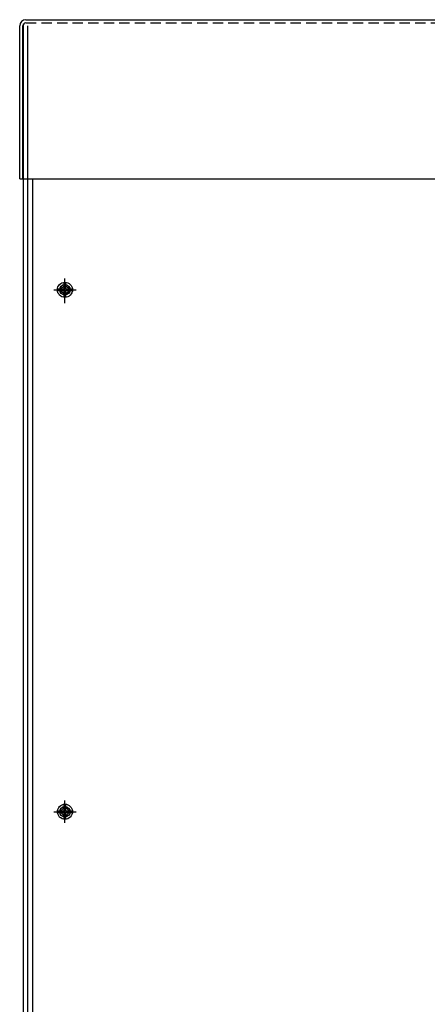
# Model space of a CAD drawing. Extents: x -173 to -41, y -59 to 34.
# Drawn here: x -117 to -107, y -33 to -9 of the extents above; entities that cross this region are included whole.
import ezdxf

# ---------------------------------------------------------------- set-up
doc = ezdxf.new("R2010")
doc.units = 0
doc.header["$MEASUREMENT"] = 0
doc.linetypes.add('HIDDEN', pattern=[0.375, 0.25, -0.125])
doc.layers.get('0').update_dxf_attribs({"linetype": 'CONTINUOUS'})
doc.layers.add('CAB', color=7, linetype='CONTINUOUS')
doc.layers.add('HIDDEN', color=7, linetype='HIDDEN')

msp = doc.modelspace()

# ---------------------------------------------------------------- linework, layer by layer
for p, q in [((-116.639, -9.001), (-88.546, -9.001)), ((-116.788, -12.831), (-116.788, -9.15)), ((-116.713, -12.831), (-116.713, -9.15)), ((-116.693, -12.831), (-116.693, -9.1)), ((-116.788, -12.831), (-116.713, -12.831)), ((-116.693, -12.831), (-88.492, -12.831)), ((-116.639, -12.831), (-88.546, -12.831))]:
    msp.add_line(p, q)
for radius in [0.149, 0.0747]:
    msp.add_arc((-116.639, -9.15), radius, 90, 180)
at = {"layer": 'CAB'}
for p, q in [((-116.697, -43.252), (-116.697, -9.152)), ((-116.592, -40.744), (-116.592, -9.152)), ((-116.468, -41.367), (-116.468, -12.831)), ((-116.468, -41.367), (-116.468, -12.831)), ((-115.718, -15.481), (-115.718, -15.318)), ((-115.678, -15.481), (-115.678, -15.318)), ((-115.881, -15.481), (-115.718, -15.481)), ((-115.881, -15.521), (-115.718, -15.521)), ((-115.718, -15.683), (-115.718, -15.521)), ((-115.678, -15.481), (-115.516, -15.481)), ((-115.678, -15.521), (-115.516, -15.521)), ((-115.678, -15.683), (-115.678, -15.521)), ((-115.717, -28.044), (-115.717, -27.882)), ((-115.677, -28.044), (-115.677, -27.882)), ((-115.88, -28.044), (-115.717, -28.044)), ((-115.88, -28.084), (-115.717, -28.084)), ((-115.717, -28.247), (-115.717, -28.084)), ((-115.677, -28.044), (-115.515, -28.044)), ((-115.677, -28.247), (-115.677, -28.084)), ((-115.677, -28.084), (-115.515, -28.084))]:
    msp.add_line(p, q, dxfattribs=at)
at = {"layer": 'CAB', "linetype": 'Continuous'}
for p, q in [((-115.698, -15.771), (-115.698, -15.231)), ((-115.697, -15.822), (-115.697, -15.282)), ((-115.968, -15.501), (-115.428, -15.501)), ((-115.967, -15.502), (-115.427, -15.502)), ((-115.967, -15.502), (-115.427, -15.502)), ((-115.698, -28.334), (-115.698, -27.794)), ((-115.968, -28.064), (-115.428, -28.064)), ((-115.967, -28.064), (-115.427, -28.064)), ((-115.967, -28.064), (-115.427, -28.064))]:
    msp.add_line(p, q, dxfattribs=at)
at = {"layer": 'CAB'}
for centre, radius in [((-115.698, -15.501), 0.182), ((-115.698, -15.501), 0.125), ((-115.697, -15.502), 0.0885), ((-115.697, -28.064), 0.182), ((-115.698, -28.064), 0.125), ((-115.697, -28.064), 0.0885)]:
    msp.add_circle(centre, radius, dxfattribs=at)
at = {"layer": 'CAB', "color": 0, "linetype": 'ByBlock'}
for p in [(-115.697, -15.502), (-115.697, -28.064)]:
    msp.add_point(p, dxfattribs=at)
at = {"layer": 'HIDDEN'}
msp.add_line((-116.639, -9.076), (-88.546, -9.076), dxfattribs=at)

doc.saveas('drawing.dxf')
